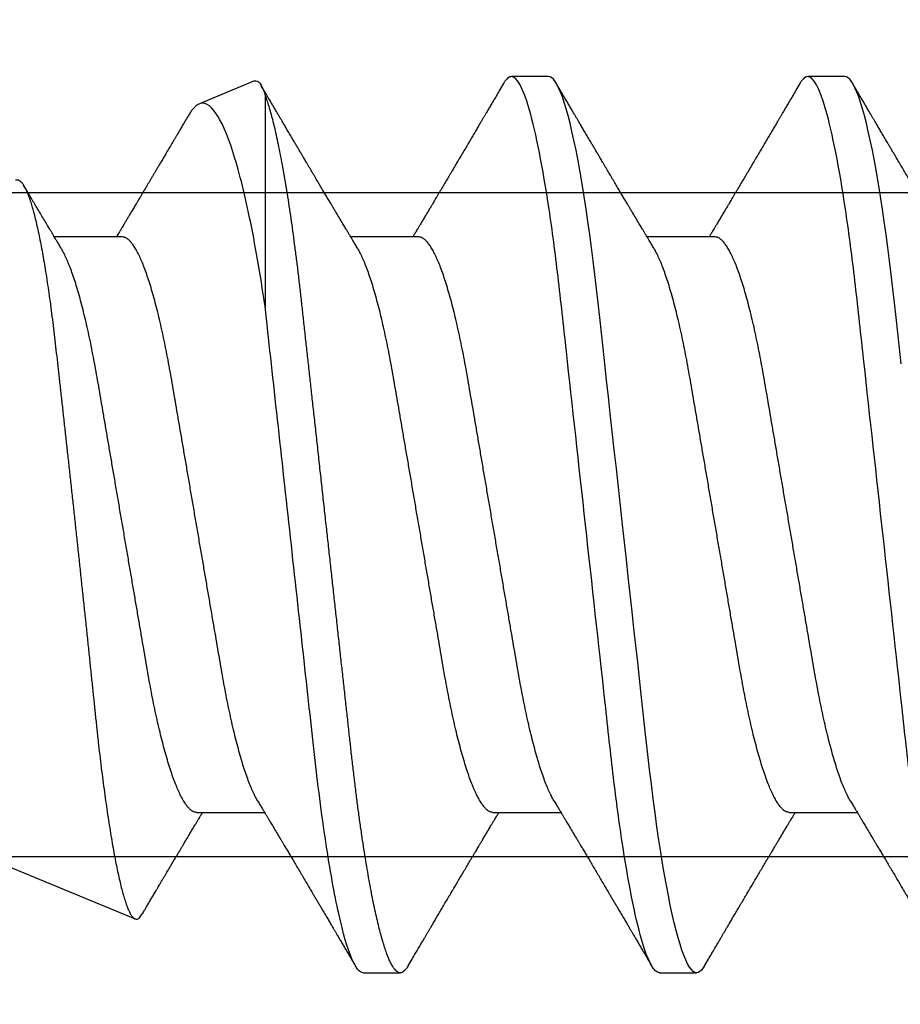
# Model space of a CAD drawing. Units: inches. Extents: x 0 to 304, y 0 to 43.
# Drawn here: x 86 to 86, y 6 to 6 of the extents above; entities that cross this region are included whole.
import ezdxf
from ezdxf import colors
from ezdxf.entities.mleader import LeaderData, LeaderLine
from ezdxf.math import Vec2, Vec3

# ---------------------------------------------------------------- set-up
doc = ezdxf.new("R2010")
doc.units = ezdxf.units.IN
doc.header["$LTSCALE"] = 0.25
doc.header["$MEASUREMENT"] = 0
doc.layers.add('Arcadia-Profile', color=6, linetype='Continuous')
doc.layers.add('Arcadia-Text', color=3, linetype='Continuous')
doc.styles.get("Standard").update_dxf_attribs({"font": 'ARIALN.TTF'})

# ---------------------------------------------------------------- blocks, each defined once
blk = doc.blocks.new('*U300')
at = {"layer": 'Arcadia-Profile'}
for p, q in [((0.52125, 0.108), (0.51232, 0.108)), ((0.59268, 0.108), (0.58375, 0.108)), ((0.67913, 0.08199), (0.64768, 0.09502)), ((0.49, 0.06934), (0.4736, 0.06934)), ((0.56143, 0.06934), (0.54503, 0.06934)), ((0.63286, 0.06934), (0.61646, 0.06934)), ((0.61634, -0.10367), (0.61634, -0.05262)), ((0.50786, -0.06934), (0.52425, -0.06934)), ((0.57929, -0.06934), (0.59568, -0.06934)), ((0.65071, -0.06934), (0.66711, -0.06934)), ((0.61886, -0.10695), (0.63218, -0.10144)), ((0.47661, -0.108), (0.48554, -0.108)), ((0.54804, -0.108), (0.55696, -0.108))]:
    blk.add_line(p, q, dxfattribs=at)
at = {"layer": 'Arcadia-Profile', "flags": 128}
for points in [[(0.46302, -0.03873), (0.46344, -0.04255), (0.46385, -0.04627), (0.46425, -0.0499), (0.46464, -0.05343), (0.46502, -0.05687), (0.46542, -0.06027), (0.46583, -0.06361), (0.46624, -0.06683), (0.46666, -0.06997), (0.46709, -0.07304), (0.46752, -0.07602), (0.468, -0.07913), (0.46848, -0.08211), (0.46897, -0.08497), (0.46947, -0.08768), (0.46997, -0.09025), (0.47047, -0.09266), (0.47094, -0.09479), (0.47141, -0.09676), (0.47188, -0.09858), (0.47234, -0.10025), (0.47281, -0.10175), (0.47326, -0.10309), (0.47371, -0.10427), (0.47416, -0.10528), (0.4746, -0.10613), (0.47502, -0.10682), (0.47543, -0.10734), (0.47584, -0.10771), (0.47623, -0.10793), (0.47661, -0.108), (0.47661, -0.108)], [(0.5104, 0.10629), (0.51074, 0.10682), (0.51115, 0.10734), (0.51155, 0.10771), (0.51194, 0.10793), (0.51232, 0.108), (0.51273, 0.10792), (0.51316, 0.10766), (0.51359, 0.10723), (0.51404, 0.10662), (0.5145, 0.10583), (0.51496, 0.10486), (0.51541, 0.10378), (0.51586, 0.10253), (0.51632, 0.10111), (0.51679, 0.09954), (0.51725, 0.09781), (0.51772, 0.09592), (0.5182, 0.09388), (0.51867, 0.09169), (0.51914, 0.08936), (0.51961, 0.0869), (0.52006, 0.08435), (0.52052, 0.08168), (0.52097, 0.0789), (0.52141, 0.07602), (0.52188, 0.0728), (0.52234, 0.06948), (0.52279, 0.06606), (0.52323, 0.06257), (0.52366, 0.059), (0.52407, 0.05538), (0.52446, 0.05191), (0.52485, 0.04834), (0.52526, 0.04466), (0.52567, 0.0409), (0.5261, 0.03704), (0.52653, 0.0331), (0.52697, 0.02909), (0.52742, 0.02502), (0.52788, 0.02089), (0.52834, 0.01671), (0.52879, 0.01256), (0.52925, 0.00839), (0.52972, 0.0042), (0.53018, 0), (0.53068, -0.00454), (0.53118, -0.00906), (0.53167, -0.01356), (0.53217, -0.01802), (0.53265, -0.02244), (0.53313, -0.0268), (0.53358, -0.03085), (0.53402, -0.03483), (0.53445, -0.03873), (0.53487, -0.04255), (0.53528, -0.04627), (0.53568, -0.0499), (0.53607, -0.05343), (0.53645, -0.05687), (0.53685, -0.06027), (0.53726, -0.06361), (0.53767, -0.06683), (0.53809, -0.06997), (0.53851, -0.07304), (0.53895, -0.07602), (0.53943, -0.07913), (0.53991, -0.08211), (0.5404, -0.08497), (0.5409, -0.08768), (0.54139, -0.09025), (0.54189, -0.09266), (0.54237, -0.09479), (0.54284, -0.09676), (0.54331, -0.09858), (0.54377, -0.10025), (0.54423, -0.10175), (0.54469, -0.10309), (0.54514, -0.10427), (0.54559, -0.10528), (0.54602, -0.10613), (0.54645, -0.10682), (0.54686, -0.10734), (0.54726, -0.10771), (0.54766, -0.10793), (0.54804, -0.108), (0.54804, -0.108)]]:
    blk.add_lwpolyline(points, dxfattribs=at)
at = {"layer": 'Arcadia-Profile'}
for points, knots in [([(0.44982, 0.108), (0.45111, 0.108), (0.45261, 0.10537), (0.45576, 0.09442), (0.4574, 0.08611), (0.45966, 0.07097), (0.46039, 0.06549), (0.46174, 0.05407), (0.46237, 0.04814), (0.46449, 0.02889), (0.46608, 0.01447), (0.46927, -0.01447), (0.47086, -0.02889), (0.47298, -0.04814), (0.47361, -0.05407), (0.47497, -0.06549), (0.47569, -0.07097), (0.47796, -0.08611), (0.4796, -0.09442), (0.48274, -0.10537), (0.48425, -0.108), (0.48554, -0.108)], [0, 0, 0, 0, 0.125, 0.125, 0.25, 0.25, 0.3125, 0.3125, 0.375, 0.375, 0.5, 0.5, 0.625, 0.625, 0.6875, 0.6875, 0.75, 0.75, 0.875, 0.875, 1, 1, 1, 1]), ([(0.52125, 0.108), (0.52254, 0.108), (0.52404, 0.10537), (0.52719, 0.09442), (0.52882, 0.08611), (0.53109, 0.07097), (0.53182, 0.06549), (0.53317, 0.05407), (0.5338, 0.04814), (0.53592, 0.02889), (0.53751, 0.01447), (0.5407, -0.01447), (0.54229, -0.02889), (0.54441, -0.04814), (0.54504, -0.05407), (0.5464, -0.06549), (0.54712, -0.07097), (0.54939, -0.08611), (0.55103, -0.09442), (0.55417, -0.10537), (0.55568, -0.108), (0.55696, -0.108)], [0, 0, 0, 0, 0.125, 0.125, 0.25, 0.25, 0.3125, 0.3125, 0.375, 0.375, 0.5, 0.5, 0.625, 0.625, 0.6875, 0.6875, 0.75, 0.75, 0.875, 0.875, 1, 1, 1, 1]), ([(0.58183, 0.10629), (0.58194, 0.10647), (0.5822, 0.10689), (0.58258, 0.10736), (0.58298, 0.10773), (0.58337, 0.10795), (0.58376, 0.10803), (0.58416, 0.10794), (0.58458, 0.10769), (0.58502, 0.10726), (0.58547, 0.10665), (0.58592, 0.10586), (0.58638, 0.10491), (0.58684, 0.1038), (0.58729, 0.10255), (0.58775, 0.10114), (0.58822, 0.09957), (0.58868, 0.09783), (0.58915, 0.09595), (0.58962, 0.09391), (0.5901, 0.09172), (0.59057, 0.08939), (0.59103, 0.08694), (0.59149, 0.08437), (0.59195, 0.0817), (0.59239, 0.07892), (0.59285, 0.07597), (0.59331, 0.07283), (0.59377, 0.0695), (0.59422, 0.06609), (0.59466, 0.0626), (0.59509, 0.05903), (0.59549, 0.05547), (0.59588, 0.05191), (0.59628, 0.04834), (0.59668, 0.04466), (0.5971, 0.0409), (0.59752, 0.03704), (0.59796, 0.0331), (0.5984, 0.02909), (0.59885, 0.02502), (0.5993, 0.02089), (0.59976, 0.01673), (0.60022, 0.01256), (0.60068, 0.00839), (0.60114, 0.0042), (0.60162, -0.00011), (0.60211, -0.00454), (0.60261, -0.00906), (0.6031, -0.01356), (0.60359, -0.01802), (0.60408, -0.02244), (0.60455, -0.02672), (0.60501, -0.03085), (0.60545, -0.03483), (0.60588, -0.03873), (0.6063, -0.04255), (0.60671, -0.04627), (0.60711, -0.0499), (0.6075, -0.05344), (0.60788, -0.0569), (0.60828, -0.06029), (0.60868, -0.06361), (0.6091, -0.06685), (0.60952, -0.07), (0.60994, -0.07306), (0.61039, -0.07609), (0.61084, -0.07906), (0.61131, -0.08195), (0.61178, -0.08473), (0.61226, -0.08738), (0.61274, -0.08988), (0.61323, -0.09224), (0.6137, -0.09439), (0.61416, -0.09634), (0.6146, -0.09809), (0.61504, -0.09971), (0.61548, -0.10118), (0.61591, -0.10251), (0.61619, -0.10329), (0.61634, -0.10367)], [0, 0, 0, 0, 0.009853, 0.022174, 0.034398, 0.046516, 0.058522, 0.071492, 0.084592, 0.097813, 0.111147, 0.124582, 0.138109, 0.150938, 0.16383, 0.176774, 0.189762, 0.202782, 0.215826, 0.228881, 0.241938, 0.254986, 0.268015, 0.280783, 0.293513, 0.306195, 0.31882, 0.332379, 0.34585, 0.359223, 0.372488, 0.385635, 0.398655, 0.410852, 0.423147, 0.435555, 0.448067, 0.460674, 0.47337, 0.486145, 0.498989, 0.511894, 0.52485, 0.537614, 0.550407, 0.563221, 0.576044, 0.589891, 0.603726, 0.617536, 0.631308, 0.645032, 0.658694, 0.671509, 0.68425, 0.696909, 0.709476, 0.721943, 0.734303, 0.746548, 0.758757, 0.77108, 0.783512, 0.795823, 0.808224, 0.820709, 0.833268, 0.846473, 0.859739, 0.873057, 0.886415, 0.899802, 0.913208, 0.926619, 0.93891, 0.951188, 0.963444, 0.975671, 0.987859, 1, 1, 1, 1]), ([(0.59268, 0.108), (0.59353, 0.108), (0.59448, 0.10687), (0.59647, 0.10212), (0.59753, 0.0985), (0.59964, 0.08899), (0.6007, 0.08311), (0.6027, 0.06981), (0.60365, 0.0624), (0.60537, 0.04697), (0.6063, 0.03847), (0.60829, 0.02039), (0.60934, 0.01085), (0.61145, -0.0083), (0.61251, -0.01789), (0.61452, -0.03614), (0.61547, -0.04479), (0.61634, -0.05262)], [0, 0, 0, 0, 0.125, 0.125, 0.25, 0.25, 0.375, 0.375, 0.5, 0.5, 0.625, 0.625, 0.75, 0.75, 0.875, 0.875, 1, 1, 1, 1]), ([(0.47524, 0.06662), (0.47504, 0.06695), (0.47467, 0.06756), (0.47416, 0.06841), (0.47377, 0.06907), (0.47347, 0.06956), (0.47325, 0.06993), (0.47307, 0.07023), (0.4729, 0.07052), (0.47272, 0.07081), (0.47252, 0.07116), (0.47227, 0.07156), (0.472, 0.07202), (0.47127, 0.07324), (0.47048, 0.07457), (0.46965, 0.07596), (0.46924, 0.07665), (0.46888, 0.07725), (0.46858, 0.07776), (0.4683, 0.07823), (0.46792, 0.07886), (0.46743, 0.0797), (0.46681, 0.08074), (0.46615, 0.08185), (0.46546, 0.08302), (0.46475, 0.0842), (0.46405, 0.08539), (0.46347, 0.08638), (0.46302, 0.08713), (0.46274, 0.08761), (0.46248, 0.08805), (0.46219, 0.08854), (0.46182, 0.08917), (0.46138, 0.08991), (0.46091, 0.09071), (0.46043, 0.09152), (0.4599, 0.09242), (0.45932, 0.09341), (0.45869, 0.09447), (0.4581, 0.09547), (0.45756, 0.09638), (0.4571, 0.09717), (0.45671, 0.09784), (0.45635, 0.09845), (0.45597, 0.09909), (0.45553, 0.09985), (0.45503, 0.10069), (0.45449, 0.10161), (0.45391, 0.10259), (0.45326, 0.10371), (0.45252, 0.10496), (0.45201, 0.10584), (0.45174, 0.1063)], [0, 0, 0, 0, 0.025206, 0.046629, 0.064261, 0.074994, 0.08359, 0.092278, 0.098205, 0.105468, 0.114232, 0.124499, 0.13627, 0.149031, 0.217084, 0.236574, 0.254479, 0.269585, 0.281889, 0.292637, 0.305649, 0.329582, 0.35581, 0.384143, 0.41393, 0.443862, 0.4739, 0.503482, 0.518621, 0.530599, 0.539915, 0.55182, 0.567718, 0.587199, 0.607998, 0.628364, 0.648297, 0.676018, 0.702852, 0.72863, 0.75165, 0.771459, 0.788058, 0.802265, 0.817535, 0.836327, 0.859391, 0.880906, 0.905722, 0.933841, 0.965266, 1, 1, 1, 1]), ([(0.51041, 0.1063), (0.5101, 0.10577), (0.50951, 0.10477), (0.50868, 0.10336), (0.50796, 0.10213), (0.50733, 0.10107), (0.50681, 0.10017), (0.50637, 0.09942), (0.50599, 0.09878), (0.50564, 0.09819), (0.50527, 0.09756), (0.50485, 0.09684), (0.50435, 0.096), (0.50379, 0.09505), (0.50318, 0.09401), (0.50255, 0.09293), (0.50189, 0.09182), (0.50121, 0.09067), (0.50062, 0.08967), (0.50016, 0.08889), (0.49985, 0.08836), (0.4996, 0.08794), (0.49936, 0.08754), (0.4991, 0.08709), (0.49867, 0.08637), (0.4981, 0.08541), (0.49741, 0.08424), (0.49672, 0.08308), (0.49604, 0.08193), (0.49546, 0.08094), (0.49497, 0.08013), (0.49459, 0.07948), (0.49423, 0.07888), (0.49392, 0.07836), (0.49364, 0.07788), (0.49334, 0.07737), (0.49296, 0.07675), (0.49251, 0.07598), (0.49201, 0.07514), (0.49148, 0.07426), (0.49094, 0.07336), (0.49045, 0.07253), (0.49001, 0.0718), (0.48967, 0.07122), (0.48938, 0.07075), (0.48918, 0.07041), (0.48903, 0.07015), (0.48887, 0.0699), (0.48871, 0.06962), (0.48859, 0.06942), (0.48854, 0.06934)], [0, 0, 0, 0, 0.042833, 0.08091, 0.114236, 0.142815, 0.166816, 0.186947, 0.203324, 0.218982, 0.234926, 0.254252, 0.277024, 0.303238, 0.331514, 0.360744, 0.390927, 0.422061, 0.453808, 0.471669, 0.48591, 0.496535, 0.505931, 0.518128, 0.53319, 0.564409, 0.596123, 0.627726, 0.659201, 0.689281, 0.707792, 0.725368, 0.741953, 0.75637, 0.768155, 0.780366, 0.797788, 0.818978, 0.842415, 0.866327, 0.890711, 0.915565, 0.934072, 0.949915, 0.96271, 0.972458, 0.977159, 0.984093, 0.993324, 1, 1, 1, 1]), ([(0.54666, 0.06662), (0.54646, 0.06695), (0.5461, 0.06756), (0.54559, 0.06841), (0.54519, 0.06907), (0.5449, 0.06956), (0.54468, 0.06993), (0.5445, 0.07023), (0.54432, 0.07052), (0.54415, 0.07081), (0.54394, 0.07116), (0.5437, 0.07156), (0.54343, 0.07202), (0.5427, 0.07324), (0.54191, 0.07457), (0.54108, 0.07596), (0.54066, 0.07665), (0.54031, 0.07725), (0.54001, 0.07776), (0.53972, 0.07823), (0.53935, 0.07886), (0.53885, 0.0797), (0.53824, 0.08074), (0.53758, 0.08185), (0.53689, 0.08302), (0.53618, 0.0842), (0.53548, 0.08539), (0.5349, 0.08638), (0.53445, 0.08713), (0.53417, 0.08761), (0.53391, 0.08805), (0.53362, 0.08854), (0.53325, 0.08917), (0.53281, 0.08991), (0.53234, 0.09071), (0.53186, 0.09152), (0.53133, 0.09242), (0.53075, 0.09341), (0.53012, 0.09447), (0.52953, 0.09547), (0.52899, 0.09638), (0.52853, 0.09717), (0.52814, 0.09784), (0.52778, 0.09845), (0.5274, 0.09909), (0.52695, 0.09985), (0.52646, 0.10069), (0.52592, 0.10161), (0.52534, 0.10259), (0.52468, 0.10371), (0.52395, 0.10496), (0.52344, 0.10584), (0.52317, 0.1063)], [0, 0, 0, 0, 0.025207, 0.046629, 0.064261, 0.074994, 0.08359, 0.092278, 0.098206, 0.105468, 0.114232, 0.124499, 0.13627, 0.149032, 0.217084, 0.236574, 0.254479, 0.269585, 0.28189, 0.292637, 0.30565, 0.329582, 0.35581, 0.384143, 0.41393, 0.443861, 0.4739, 0.503481, 0.518621, 0.530599, 0.539915, 0.551821, 0.567718, 0.587199, 0.607998, 0.628365, 0.648297, 0.676018, 0.702852, 0.72863, 0.751649, 0.771459, 0.788058, 0.802264, 0.817534, 0.836326, 0.859391, 0.880906, 0.905722, 0.933841, 0.965266, 1, 1, 1, 1]), ([(0.58183, 0.1063), (0.58152, 0.10577), (0.58094, 0.10477), (0.58011, 0.10336), (0.57938, 0.10213), (0.57876, 0.10107), (0.57823, 0.10017), (0.5778, 0.09942), (0.57742, 0.09878), (0.57707, 0.09819), (0.5767, 0.09756), (0.57628, 0.09684), (0.57578, 0.096), (0.57522, 0.09505), (0.57461, 0.09401), (0.57398, 0.09293), (0.57332, 0.09182), (0.57264, 0.09067), (0.57205, 0.08967), (0.57159, 0.08889), (0.57128, 0.08836), (0.57103, 0.08794), (0.57079, 0.08754), (0.57053, 0.08709), (0.5701, 0.08637), (0.56953, 0.08541), (0.56884, 0.08424), (0.56815, 0.08308), (0.56747, 0.08193), (0.56688, 0.08094), (0.5664, 0.08013), (0.56602, 0.07948), (0.56566, 0.07888), (0.56535, 0.07836), (0.56507, 0.07788), (0.56476, 0.07737), (0.56439, 0.07675), (0.56394, 0.07598), (0.56344, 0.07514), (0.56291, 0.07426), (0.56237, 0.07336), (0.56188, 0.07253), (0.56144, 0.0718), (0.56109, 0.07122), (0.56081, 0.07075), (0.56061, 0.07041), (0.56046, 0.07015), (0.5603, 0.0699), (0.56013, 0.06962), (0.56002, 0.06942), (0.55997, 0.06934)], [0, 0, 0, 0, 0.042833, 0.08091, 0.114237, 0.142816, 0.166816, 0.186947, 0.203324, 0.218982, 0.234927, 0.254252, 0.277024, 0.303238, 0.331514, 0.360745, 0.390928, 0.422062, 0.453809, 0.471669, 0.48591, 0.496535, 0.505931, 0.518128, 0.53319, 0.564409, 0.596123, 0.627726, 0.659201, 0.689281, 0.707792, 0.725368, 0.741953, 0.756371, 0.768155, 0.780367, 0.797789, 0.818978, 0.842416, 0.866328, 0.890711, 0.915565, 0.934072, 0.949916, 0.96271, 0.972459, 0.977159, 0.984094, 0.993325, 1, 1, 1, 1]), ([(0.61809, 0.06662), (0.61789, 0.06695), (0.61752, 0.06756), (0.61702, 0.06841), (0.61662, 0.06907), (0.61633, 0.06956), (0.61611, 0.06993), (0.61593, 0.07023), (0.61575, 0.07052), (0.61558, 0.07081), (0.61537, 0.07116), (0.61513, 0.07156), (0.61485, 0.07202), (0.61412, 0.07324), (0.61333, 0.07457), (0.61251, 0.07596), (0.61209, 0.07665), (0.61174, 0.07725), (0.61144, 0.07776), (0.61115, 0.07823), (0.61078, 0.07886), (0.61028, 0.0797), (0.60967, 0.08074), (0.609, 0.08185), (0.60831, 0.08302), (0.60761, 0.0842), (0.60691, 0.08539), (0.60632, 0.08638), (0.60588, 0.08713), (0.6056, 0.08761), (0.60534, 0.08805), (0.60505, 0.08854), (0.60468, 0.08917), (0.60424, 0.08991), (0.60376, 0.09071), (0.60329, 0.09152), (0.60276, 0.09242), (0.60217, 0.09341), (0.60155, 0.09447), (0.60096, 0.09547), (0.60042, 0.09638), (0.59996, 0.09717), (0.59956, 0.09784), (0.5992, 0.09845), (0.59883, 0.09909), (0.59838, 0.09985), (0.59789, 0.10069), (0.59735, 0.10161), (0.59677, 0.10259), (0.59611, 0.10371), (0.59538, 0.10496), (0.59486, 0.10584), (0.59459, 0.1063)], [0, 0, 0, 0, 0.025206, 0.046629, 0.064261, 0.074995, 0.08359, 0.092278, 0.098205, 0.105468, 0.114232, 0.124499, 0.13627, 0.149032, 0.217084, 0.236574, 0.254479, 0.269585, 0.281889, 0.292637, 0.305649, 0.329582, 0.35581, 0.384143, 0.41393, 0.443862, 0.4739, 0.503482, 0.518621, 0.530599, 0.539915, 0.55182, 0.567718, 0.587199, 0.607998, 0.628364, 0.648297, 0.676018, 0.702852, 0.728631, 0.75165, 0.771459, 0.788058, 0.802265, 0.817535, 0.836327, 0.859391, 0.880906, 0.905722, 0.933841, 0.965266, 1, 1, 1, 1]), ([(0.6765, -0.08308), (0.67636, -0.08312), (0.67609, -0.08319), (0.67565, -0.08305), (0.67521, -0.08271), (0.67476, -0.08217), (0.67429, -0.08141), (0.67385, -0.0805), (0.67343, -0.07947), (0.67303, -0.07836), (0.67263, -0.07712), (0.67223, -0.07572), (0.67182, -0.07417), (0.67141, -0.07246), (0.671, -0.07062), (0.67059, -0.06866), (0.67019, -0.06659), (0.6698, -0.06442), (0.66941, -0.06213), (0.66903, -0.05971), (0.66864, -0.05716), (0.66826, -0.05447), (0.66788, -0.05167), (0.66752, -0.0488), (0.66716, -0.04587), (0.66682, -0.04289), (0.66648, -0.03983), (0.66612, -0.03667), (0.66576, -0.03342), (0.66539, -0.03009), (0.66501, -0.02668), (0.66463, -0.02322), (0.66424, -0.01971), (0.66385, -0.01615), (0.66346, -0.01255), (0.66306, -0.00888), (0.66265, -0.00517), (0.66224, -0.00141), (0.66184, 0.00238), (0.66143, 0.00614), (0.66103, 0.00987), (0.66064, 0.01358), (0.66025, 0.01727), (0.65985, 0.02098), (0.65946, 0.02468), (0.65907, 0.02838), (0.65869, 0.03204), (0.65832, 0.03562), (0.65795, 0.0391), (0.6576, 0.04248), (0.65726, 0.04581), (0.65691, 0.04909), (0.65656, 0.05232), (0.65619, 0.05549), (0.65582, 0.05858), (0.65544, 0.06157), (0.65506, 0.06445), (0.65467, 0.06723), (0.65428, 0.0699), (0.65389, 0.07248), (0.65349, 0.07496), (0.65308, 0.07733), (0.65268, 0.07958), (0.65227, 0.08167), (0.65187, 0.08362), (0.65148, 0.08541), (0.65108, 0.08707), (0.65068, 0.08859), (0.65029, 0.08997), (0.64989, 0.09119), (0.6495, 0.09226), (0.64912, 0.09315), (0.64875, 0.09387), (0.64839, 0.09442), (0.64804, 0.09481), (0.64769, 0.09504), (0.64734, 0.09511), (0.64698, 0.09501), (0.64662, 0.09475), (0.64626, 0.09435), (0.64603, 0.09397), (0.64592, 0.0938)], [0, 0, 0, 0, 0.013873, 0.027754, 0.041627, 0.055805, 0.069993, 0.084172, 0.096001, 0.107831, 0.119742, 0.131653, 0.143822, 0.155991, 0.16825, 0.180508, 0.192357, 0.204205, 0.216136, 0.228067, 0.240258, 0.25245, 0.264731, 0.277012, 0.288842, 0.300673, 0.312582, 0.324491, 0.336641, 0.34879, 0.361022, 0.373253, 0.385502, 0.397751, 0.410083, 0.422416, 0.43501, 0.447604, 0.460289, 0.472973, 0.485363, 0.497753, 0.510229, 0.522705, 0.535453, 0.548201, 0.561043, 0.573885, 0.586263, 0.598641, 0.611103, 0.623567, 0.636286, 0.649006, 0.661811, 0.674616, 0.687329, 0.700042, 0.712841, 0.725639, 0.738706, 0.751773, 0.764933, 0.778092, 0.791023, 0.803955, 0.816976, 0.829997, 0.843301, 0.856605, 0.870008, 0.883411, 0.896335, 0.90926, 0.922274, 0.935289, 0.948578, 0.961866, 0.975245, 0.988624, 1, 1, 1, 1]), ([(0.64591, 0.0938), (0.64581, 0.09362), (0.64556, 0.0932), (0.64515, 0.09251), (0.64468, 0.09171), (0.64418, 0.09085), (0.64365, 0.08997), (0.64319, 0.08919), (0.64283, 0.08858), (0.6426, 0.08819), (0.64243, 0.08789), (0.64226, 0.08761), (0.64205, 0.08725), (0.64177, 0.08678), (0.64132, 0.08601), (0.64072, 0.08499), (0.64, 0.08378), (0.6393, 0.08261), (0.63864, 0.0815), (0.63807, 0.08053), (0.63759, 0.07972), (0.63719, 0.07905), (0.63682, 0.07843), (0.63646, 0.07782), (0.63606, 0.07715), (0.63558, 0.07635), (0.63503, 0.07542), (0.63443, 0.07442), (0.63382, 0.07338), (0.63326, 0.07246), (0.6328, 0.07169), (0.63246, 0.07112), (0.63219, 0.07066), (0.63199, 0.07033), (0.63184, 0.07008), (0.63169, 0.06982), (0.63154, 0.06957), (0.63143, 0.0694), (0.6314, 0.06934)], [0, 0, 0, 0, 0.021449, 0.051978, 0.084652, 0.11947, 0.156431, 0.193186, 0.215174, 0.23105, 0.240929, 0.251119, 0.266017, 0.285235, 0.30877, 0.360006, 0.40956, 0.457373, 0.503421, 0.545902, 0.575998, 0.60321, 0.628208, 0.651989, 0.677504, 0.711376, 0.750254, 0.791393, 0.833848, 0.877617, 0.904971, 0.928395, 0.947301, 0.961691, 0.968666, 0.978941, 0.992598, 1, 1, 1, 1]), ([(0.49, 0.06934), (0.49016, 0.06932), (0.49049, 0.06929), (0.49101, 0.06905), (0.49154, 0.06865), (0.49208, 0.06808), (0.49264, 0.06735), (0.4932, 0.06646), (0.49377, 0.06541), (0.49435, 0.06419), (0.49494, 0.06281), (0.49553, 0.06126), (0.49613, 0.05954), (0.49674, 0.05766), (0.49733, 0.05565), (0.49793, 0.0535), (0.49851, 0.05122), (0.49909, 0.04883), (0.49965, 0.04634), (0.5002, 0.04376), (0.50073, 0.0411), (0.50125, 0.03837), (0.50175, 0.03559), (0.50223, 0.03276), (0.50273, 0.02986), (0.50324, 0.02687), (0.50378, 0.02376), (0.50433, 0.02055), (0.5049, 0.01724), (0.50548, 0.01387), (0.50606, 0.01045), (0.50666, 0.00699), (0.50726, 0.0035), (0.50786, 0), (0.50846, -0.00349), (0.50905, -0.00697), (0.50965, -0.01043), (0.51023, -0.01384), (0.51081, -0.01719), (0.51137, -0.02045), (0.51191, -0.02362), (0.51244, -0.02671), (0.51296, -0.02973), (0.51347, -0.03267), (0.51396, -0.03554), (0.51446, -0.03834), (0.51498, -0.04108), (0.51551, -0.04375), (0.51606, -0.04634), (0.51663, -0.04883), (0.5172, -0.05122), (0.51779, -0.05349), (0.51838, -0.05563), (0.51897, -0.05765), (0.51957, -0.05951), (0.52016, -0.06121), (0.52075, -0.06274), (0.52133, -0.06413), (0.52192, -0.06535), (0.52235, -0.06617), (0.52258, -0.06654), (0.52262, -0.06661)], [0, 0, 0, 0, 0.01651, 0.033221, 0.050116, 0.067179, 0.084389, 0.101416, 0.118547, 0.135759, 0.153033, 0.170698, 0.18838, 0.206055, 0.223699, 0.241288, 0.2588, 0.276212, 0.293464, 0.310575, 0.327525, 0.344296, 0.360871, 0.37704, 0.393387, 0.409918, 0.426616, 0.44381, 0.461139, 0.478583, 0.496121, 0.513729, 0.531385, 0.549064, 0.566705, 0.584323, 0.601893, 0.619393, 0.6368, 0.653786, 0.670641, 0.687347, 0.703887, 0.720576, 0.737078, 0.753687, 0.770493, 0.787479, 0.804627, 0.821917, 0.839291, 0.856764, 0.874315, 0.89192, 0.909556, 0.926885, 0.944198, 0.961474, 0.97869, 0.996174, 1, 1, 1, 1]), ([(0.56143, 0.06934), (0.56159, 0.06932), (0.56192, 0.06929), (0.56244, 0.06905), (0.56297, 0.06865), (0.56351, 0.06808), (0.56407, 0.06735), (0.56463, 0.06646), (0.5652, 0.06541), (0.56578, 0.06419), (0.56637, 0.06281), (0.56696, 0.06126), (0.56756, 0.05954), (0.56816, 0.05766), (0.56876, 0.05565), (0.56935, 0.0535), (0.56994, 0.05122), (0.57051, 0.04883), (0.57108, 0.04634), (0.57163, 0.04376), (0.57216, 0.0411), (0.57268, 0.03837), (0.57318, 0.03559), (0.57366, 0.03276), (0.57416, 0.02986), (0.57467, 0.02687), (0.57521, 0.02376), (0.57576, 0.02055), (0.57633, 0.01724), (0.5769, 0.01387), (0.57749, 0.01045), (0.57809, 0.00699), (0.57868, 0.0035), (0.57929, 0), (0.57989, -0.00349), (0.58048, -0.00697), (0.58108, -0.01043), (0.58166, -0.01384), (0.58224, -0.01719), (0.5828, -0.02045), (0.58334, -0.02362), (0.58387, -0.02671), (0.58439, -0.02973), (0.5849, -0.03267), (0.58539, -0.03554), (0.58589, -0.03834), (0.58641, -0.04108), (0.58694, -0.04375), (0.58749, -0.04634), (0.58806, -0.04883), (0.58863, -0.05122), (0.58921, -0.05349), (0.58981, -0.05563), (0.5904, -0.05765), (0.591, -0.05951), (0.59159, -0.06121), (0.59218, -0.06274), (0.59276, -0.06413), (0.59335, -0.06535), (0.59377, -0.06617), (0.59401, -0.06654), (0.59405, -0.06661)], [0, 0, 0, 0, 0.01651, 0.033221, 0.050116, 0.067179, 0.084389, 0.101416, 0.118547, 0.135759, 0.153033, 0.170698, 0.18838, 0.206055, 0.223699, 0.241288, 0.2588, 0.276212, 0.293464, 0.310575, 0.327525, 0.344296, 0.360871, 0.37704, 0.393387, 0.409918, 0.426616, 0.44381, 0.461139, 0.478583, 0.496121, 0.513729, 0.531385, 0.549064, 0.566705, 0.584323, 0.601893, 0.619393, 0.6368, 0.653786, 0.670641, 0.687347, 0.703887, 0.720576, 0.737078, 0.753687, 0.770493, 0.787479, 0.804627, 0.821917, 0.839291, 0.856764, 0.874315, 0.89192, 0.909556, 0.926885, 0.944198, 0.961474, 0.97869, 0.996174, 1, 1, 1, 1]), ([(0.63286, 0.06934), (0.63302, 0.06932), (0.63335, 0.06929), (0.63386, 0.06905), (0.63439, 0.06865), (0.63494, 0.06808), (0.63549, 0.06735), (0.63606, 0.06646), (0.63663, 0.06541), (0.63721, 0.06419), (0.63779, 0.06281), (0.63839, 0.06126), (0.63899, 0.05954), (0.63959, 0.05766), (0.64019, 0.05565), (0.64078, 0.0535), (0.64137, 0.05122), (0.64194, 0.04883), (0.64251, 0.04634), (0.64306, 0.04376), (0.64359, 0.0411), (0.64411, 0.03837), (0.64461, 0.03559), (0.64509, 0.03276), (0.64559, 0.02986), (0.6461, 0.02687), (0.64664, 0.02376), (0.64719, 0.02055), (0.64775, 0.01724), (0.64833, 0.01387), (0.64892, 0.01045), (0.64951, 0.00699), (0.65011, 0.0035), (0.65071, 0), (0.65131, -0.00349), (0.65191, -0.00697), (0.6525, -0.01043), (0.65309, -0.01384), (0.65366, -0.01719), (0.65422, -0.02045), (0.65477, -0.02362), (0.6553, -0.02671), (0.65582, -0.02973), (0.65632, -0.03267), (0.65681, -0.03554), (0.65732, -0.03834), (0.65784, -0.04108), (0.65837, -0.04375), (0.65892, -0.04634), (0.65949, -0.04883), (0.66006, -0.05122), (0.66064, -0.05349), (0.66123, -0.05563), (0.66183, -0.05765), (0.66243, -0.05951), (0.66302, -0.06121), (0.66361, -0.06274), (0.66419, -0.06413), (0.66477, -0.06535), (0.6652, -0.06617), (0.66544, -0.06654), (0.66548, -0.06661)], [0, 0, 0, 0, 0.01651, 0.033221, 0.050116, 0.067179, 0.084389, 0.101417, 0.118547, 0.13576, 0.153033, 0.170698, 0.18838, 0.206055, 0.223699, 0.241288, 0.2588, 0.276212, 0.293465, 0.310576, 0.327526, 0.344297, 0.360871, 0.377041, 0.393388, 0.409919, 0.426617, 0.44381, 0.461139, 0.478584, 0.496121, 0.51373, 0.531385, 0.549065, 0.566706, 0.584323, 0.601894, 0.619394, 0.636801, 0.653786, 0.670642, 0.687348, 0.703888, 0.720577, 0.737079, 0.753688, 0.770494, 0.78748, 0.804628, 0.821918, 0.839292, 0.856765, 0.874316, 0.891921, 0.909557, 0.926885, 0.944199, 0.961475, 0.978691, 0.996175, 1, 1, 1, 1]), ([(0.47524, 0.06661), (0.47527, 0.06655), (0.4755, 0.0662), (0.47591, 0.0654), (0.47649, 0.0642), (0.47708, 0.06281), (0.47768, 0.06126), (0.47828, 0.05954), (0.47888, 0.05766), (0.47948, 0.05565), (0.48007, 0.0535), (0.48065, 0.05122), (0.48123, 0.04883), (0.48179, 0.04634), (0.48234, 0.04376), (0.48288, 0.0411), (0.48339, 0.03837), (0.48389, 0.03559), (0.48437, 0.03276), (0.48487, 0.02986), (0.48539, 0.02687), (0.48592, 0.02376), (0.48647, 0.02055), (0.48704, 0.01724), (0.48762, 0.01387), (0.48821, 0.01045), (0.4888, 0.00699), (0.4894, 0.0035), (0.49, 0), (0.4906, -0.00349), (0.4912, -0.00697), (0.49179, -0.01043), (0.49238, -0.01384), (0.49295, -0.01719), (0.49351, -0.02045), (0.49405, -0.02362), (0.49459, -0.02671), (0.4951, -0.02973), (0.49561, -0.03267), (0.4961, -0.03554), (0.4966, -0.03834), (0.49712, -0.04108), (0.49766, -0.04375), (0.49821, -0.04634), (0.49877, -0.04883), (0.49935, -0.05122), (0.49993, -0.05349), (0.50052, -0.05563), (0.50112, -0.05765), (0.50171, -0.05951), (0.50231, -0.06121), (0.50289, -0.06274), (0.50348, -0.06413), (0.50406, -0.06536), (0.50464, -0.06643), (0.50521, -0.06734), (0.50577, -0.06808), (0.50632, -0.06865), (0.50685, -0.06905), (0.50736, -0.06929), (0.50769, -0.06932), (0.50786, -0.06934)], [0, 0, 0, 0, 0.003289, 0.020419, 0.037632, 0.054905, 0.07257, 0.090252, 0.107927, 0.125571, 0.14316, 0.160672, 0.178084, 0.195336, 0.212447, 0.229398, 0.246168, 0.262743, 0.278913, 0.295259, 0.31179, 0.328488, 0.345682, 0.363011, 0.380455, 0.397993, 0.415601, 0.433257, 0.450936, 0.468577, 0.486195, 0.503765, 0.521265, 0.538672, 0.555657, 0.572513, 0.589219, 0.605759, 0.622447, 0.638949, 0.655558, 0.672364, 0.689351, 0.706499, 0.723789, 0.741162, 0.758636, 0.776186, 0.793791, 0.811427, 0.828756, 0.846069, 0.863345, 0.880561, 0.898045, 0.915422, 0.932671, 0.949772, 0.966706, 0.983454, 1, 1, 1, 1]), ([(0.54666, 0.06661), (0.5467, 0.06655), (0.54692, 0.0662), (0.54734, 0.0654), (0.54792, 0.0642), (0.54851, 0.06281), (0.5491, 0.06126), (0.54971, 0.05954), (0.55031, 0.05766), (0.5509, 0.05565), (0.5515, 0.0535), (0.55208, 0.05122), (0.55266, 0.04883), (0.55322, 0.04634), (0.55377, 0.04376), (0.5543, 0.0411), (0.55482, 0.03837), (0.55532, 0.03559), (0.5558, 0.03276), (0.5563, 0.02986), (0.55682, 0.02687), (0.55735, 0.02376), (0.5579, 0.02055), (0.55847, 0.01724), (0.55905, 0.01387), (0.55963, 0.01045), (0.56023, 0.00699), (0.56083, 0.0035), (0.56143, 0), (0.56203, -0.00349), (0.56263, -0.00697), (0.56322, -0.01043), (0.56381, -0.01384), (0.56438, -0.01719), (0.56494, -0.02045), (0.56548, -0.02362), (0.56601, -0.02671), (0.56653, -0.02973), (0.56704, -0.03267), (0.56753, -0.03554), (0.56803, -0.03834), (0.56855, -0.04108), (0.56909, -0.04375), (0.56964, -0.04634), (0.5702, -0.04883), (0.57077, -0.05122), (0.57136, -0.05349), (0.57195, -0.05563), (0.57255, -0.05765), (0.57314, -0.05951), (0.57373, -0.06121), (0.57432, -0.06274), (0.57491, -0.06413), (0.57549, -0.06536), (0.57607, -0.06643), (0.57664, -0.06734), (0.5772, -0.06808), (0.57775, -0.06865), (0.57828, -0.06905), (0.57879, -0.06929), (0.57912, -0.06932), (0.57929, -0.06934)], [0, 0, 0, 0, 0.003289, 0.020419, 0.037632, 0.054905, 0.07257, 0.090252, 0.107927, 0.125571, 0.14316, 0.160672, 0.178084, 0.195336, 0.212447, 0.229397, 0.246168, 0.262743, 0.278913, 0.295259, 0.31179, 0.328488, 0.345682, 0.363011, 0.380455, 0.397993, 0.415601, 0.433257, 0.450936, 0.468577, 0.486194, 0.503765, 0.521265, 0.538672, 0.555657, 0.572513, 0.589219, 0.605759, 0.622447, 0.638949, 0.655558, 0.672364, 0.689351, 0.706499, 0.723789, 0.741162, 0.758636, 0.776186, 0.793791, 0.811427, 0.828756, 0.846069, 0.863345, 0.880561, 0.898045, 0.915422, 0.932671, 0.949772, 0.966706, 0.983454, 1, 1, 1, 1]), ([(0.61809, 0.06661), (0.61813, 0.06655), (0.61835, 0.0662), (0.61877, 0.0654), (0.61935, 0.0642), (0.61994, 0.06281), (0.62053, 0.06126), (0.62113, 0.05954), (0.62174, 0.05766), (0.62233, 0.05565), (0.62293, 0.0535), (0.62351, 0.05122), (0.62409, 0.04883), (0.62465, 0.04634), (0.6252, 0.04376), (0.62573, 0.0411), (0.62625, 0.03837), (0.62675, 0.03559), (0.62723, 0.03276), (0.62773, 0.02986), (0.62824, 0.02687), (0.62878, 0.02376), (0.62933, 0.02055), (0.6299, 0.01724), (0.63048, 0.01387), (0.63106, 0.01045), (0.63166, 0.00699), (0.63226, 0.0035), (0.63286, 0), (0.63346, -0.00349), (0.63405, -0.00697), (0.63465, -0.01043), (0.63523, -0.01384), (0.63581, -0.01719), (0.63637, -0.02045), (0.63691, -0.02362), (0.63744, -0.02671), (0.63796, -0.02973), (0.63847, -0.03267), (0.63896, -0.03554), (0.63946, -0.03834), (0.63998, -0.04108), (0.64051, -0.04375), (0.64106, -0.04634), (0.64163, -0.04883), (0.6422, -0.05122), (0.64279, -0.05349), (0.64338, -0.05563), (0.64397, -0.05765), (0.64457, -0.05951), (0.64516, -0.06121), (0.64575, -0.06274), (0.64633, -0.06413), (0.64692, -0.06536), (0.6475, -0.06643), (0.64807, -0.06734), (0.64863, -0.06808), (0.64917, -0.06865), (0.6497, -0.06905), (0.65022, -0.06929), (0.65055, -0.06932), (0.65071, -0.06934)], [0, 0, 0, 0, 0.003289, 0.020419, 0.037632, 0.054905, 0.07257, 0.090252, 0.107927, 0.125571, 0.14316, 0.160672, 0.178084, 0.195336, 0.212447, 0.229398, 0.246168, 0.262743, 0.278913, 0.295259, 0.31179, 0.328488, 0.345682, 0.363011, 0.380455, 0.397993, 0.415601, 0.433257, 0.450936, 0.468577, 0.486195, 0.503765, 0.521265, 0.538672, 0.555657, 0.572513, 0.589219, 0.605759, 0.622447, 0.638949, 0.655558, 0.672364, 0.689351, 0.706499, 0.723789, 0.741162, 0.758636, 0.776186, 0.793791, 0.811427, 0.828756, 0.846069, 0.863345, 0.880561, 0.898045, 0.915422, 0.932671, 0.949772, 0.966706, 0.983454, 1, 1, 1, 1]), ([(0.61634, -0.05262), (0.61752, -0.06057), (0.61874, -0.06768), (0.62136, -0.08025), (0.62273, -0.08565), (0.62549, -0.09414), (0.6269, -0.09733), (0.62961, -0.10121), (0.63093, -0.10195), (0.63218, -0.10144)], [0, 0, 0, 0, 0.25, 0.25, 0.5, 0.5, 0.75, 0.75, 1, 1, 1, 1]), ([(0.45119, -0.06662), (0.45139, -0.06695), (0.45176, -0.06756), (0.45227, -0.06841), (0.45266, -0.06907), (0.45296, -0.06956), (0.45318, -0.06993), (0.45336, -0.07023), (0.45353, -0.07052), (0.45371, -0.07081), (0.45391, -0.07116), (0.45416, -0.07156), (0.45443, -0.07202), (0.45516, -0.07324), (0.45595, -0.07457), (0.45678, -0.07596), (0.45719, -0.07665), (0.45755, -0.07725), (0.45785, -0.07776), (0.45813, -0.07823), (0.45851, -0.07886), (0.459, -0.0797), (0.45962, -0.08074), (0.46028, -0.08185), (0.46097, -0.08302), (0.46167, -0.0842), (0.46238, -0.08539), (0.46296, -0.08638), (0.4634, -0.08713), (0.46369, -0.08761), (0.46395, -0.08805), (0.46424, -0.08854), (0.46461, -0.08917), (0.46505, -0.08991), (0.46552, -0.09071), (0.466, -0.09152), (0.46653, -0.09242), (0.46711, -0.09341), (0.46774, -0.09447), (0.46833, -0.09547), (0.46886, -0.09638), (0.46933, -0.09717), (0.46972, -0.09784), (0.47008, -0.09845), (0.47046, -0.09909), (0.4709, -0.09985), (0.4714, -0.10069), (0.47194, -0.10161), (0.47252, -0.10259), (0.47317, -0.10371), (0.47391, -0.10496), (0.47442, -0.10584), (0.47469, -0.1063)], [0, 0, 0, 0, 0.025206, 0.046629, 0.064261, 0.074994, 0.08359, 0.092278, 0.098205, 0.105468, 0.114232, 0.124499, 0.13627, 0.149031, 0.217084, 0.236574, 0.254479, 0.269585, 0.281889, 0.292637, 0.305649, 0.329582, 0.35581, 0.384142, 0.41393, 0.443862, 0.4739, 0.503482, 0.518621, 0.530599, 0.539915, 0.55182, 0.567718, 0.587199, 0.607998, 0.628364, 0.648297, 0.676018, 0.702852, 0.72863, 0.75165, 0.771459, 0.788058, 0.802265, 0.817534, 0.836327, 0.859391, 0.880906, 0.905722, 0.933841, 0.965266, 1, 1, 1, 1]), ([(0.52262, -0.06662), (0.52282, -0.06695), (0.52319, -0.06756), (0.5237, -0.06841), (0.52409, -0.06907), (0.52438, -0.06956), (0.52461, -0.06993), (0.52479, -0.07023), (0.52496, -0.07052), (0.52513, -0.07081), (0.52534, -0.07116), (0.52559, -0.07156), (0.52586, -0.07202), (0.52659, -0.07324), (0.52738, -0.07457), (0.52821, -0.07596), (0.52862, -0.07665), (0.52898, -0.07725), (0.52928, -0.07776), (0.52956, -0.07823), (0.52994, -0.07886), (0.53043, -0.0797), (0.53105, -0.08074), (0.53171, -0.08185), (0.5324, -0.08302), (0.5331, -0.0842), (0.5338, -0.08539), (0.53439, -0.08638), (0.53483, -0.08713), (0.53512, -0.08761), (0.53538, -0.08805), (0.53567, -0.08854), (0.53604, -0.08917), (0.53648, -0.08991), (0.53695, -0.09071), (0.53743, -0.09152), (0.53796, -0.09242), (0.53854, -0.09341), (0.53917, -0.09447), (0.53976, -0.09547), (0.54029, -0.09638), (0.54076, -0.09717), (0.54115, -0.09784), (0.54151, -0.09845), (0.54189, -0.09909), (0.54233, -0.09985), (0.54282, -0.10069), (0.54336, -0.10161), (0.54394, -0.10259), (0.5446, -0.10371), (0.54533, -0.10496), (0.54585, -0.10584), (0.54612, -0.1063)], [0, 0, 0, 0, 0.025207, 0.046629, 0.064261, 0.074994, 0.08359, 0.092278, 0.098205, 0.105468, 0.114232, 0.124499, 0.13627, 0.149032, 0.217084, 0.236574, 0.254479, 0.269585, 0.281889, 0.292637, 0.305649, 0.329582, 0.35581, 0.384143, 0.41393, 0.443861, 0.4739, 0.503481, 0.518621, 0.530599, 0.539915, 0.551821, 0.567718, 0.587199, 0.607998, 0.628365, 0.648297, 0.676018, 0.702851, 0.72863, 0.751649, 0.771459, 0.788058, 0.802264, 0.817534, 0.836326, 0.859391, 0.880906, 0.905722, 0.933841, 0.965266, 1, 1, 1, 1]), ([(0.59405, -0.06662), (0.59425, -0.06695), (0.59462, -0.06756), (0.59513, -0.06841), (0.59552, -0.06907), (0.59581, -0.06956), (0.59603, -0.06993), (0.59622, -0.07023), (0.59639, -0.07052), (0.59656, -0.07081), (0.59677, -0.07116), (0.59701, -0.07156), (0.59729, -0.07202), (0.59802, -0.07324), (0.59881, -0.07457), (0.59964, -0.07596), (0.60005, -0.07665), (0.60041, -0.07725), (0.60071, -0.07776), (0.60099, -0.07823), (0.60136, -0.07886), (0.60186, -0.0797), (0.60248, -0.08074), (0.60314, -0.08185), (0.60383, -0.08302), (0.60453, -0.0842), (0.60523, -0.08539), (0.60582, -0.08638), (0.60626, -0.08713), (0.60655, -0.08761), (0.60681, -0.08805), (0.6071, -0.08854), (0.60747, -0.08917), (0.60791, -0.08991), (0.60838, -0.09071), (0.60886, -0.09152), (0.60939, -0.09242), (0.60997, -0.09341), (0.6106, -0.09447), (0.61119, -0.09547), (0.61172, -0.09638), (0.61218, -0.09717), (0.61258, -0.09784), (0.61294, -0.09845), (0.61331, -0.09909), (0.61376, -0.09985), (0.61425, -0.10069), (0.61479, -0.10161), (0.61537, -0.10259), (0.61603, -0.10371), (0.61668, -0.10482), (0.61712, -0.10556), (0.61731, -0.10589)], [0, 0, 0, 0, 0.025471, 0.047118, 0.064934, 0.07578, 0.084466, 0.093245, 0.099234, 0.106572, 0.115429, 0.125803, 0.137697, 0.150593, 0.219358, 0.239051, 0.257144, 0.272408, 0.284842, 0.295702, 0.30885, 0.333034, 0.359536, 0.388166, 0.418265, 0.44851, 0.478863, 0.508754, 0.524052, 0.536156, 0.545569, 0.557599, 0.573663, 0.593348, 0.614366, 0.634945, 0.655086, 0.683097, 0.710212, 0.736261, 0.759521, 0.779538, 0.79631, 0.810666, 0.826096, 0.845085, 0.868391, 0.890131, 0.915207, 0.943621, 0.975375, 1, 1, 1, 1]), ([(0.66548, -0.06662), (0.66567, -0.06694), (0.66603, -0.06754), (0.66653, -0.06837), (0.66692, -0.06901), (0.6672, -0.06949), (0.66742, -0.06985), (0.6676, -0.07015), (0.66777, -0.07044), (0.66794, -0.07072), (0.66814, -0.07106), (0.66838, -0.07146), (0.66865, -0.07191), (0.6691, -0.07267), (0.66972, -0.0737), (0.67041, -0.07486), (0.671, -0.07585), (0.67148, -0.07665), (0.6719, -0.07736), (0.67228, -0.078), (0.67271, -0.07872), (0.67324, -0.07962), (0.67385, -0.08064), (0.67426, -0.08134), (0.67446, -0.08167)], [0, 0, 0, 0, 0.064831, 0.119949, 0.165338, 0.192987, 0.215151, 0.237597, 0.252867, 0.271558, 0.294127, 0.32058, 0.350916, 0.383772, 0.47211, 0.557111, 0.615708, 0.669325, 0.71623, 0.756622, 0.796365, 0.860413, 0.93466, 1, 1, 1, 1]), ([(0.48745, -0.1063), (0.48776, -0.10577), (0.48835, -0.10477), (0.48918, -0.10336), (0.4899, -0.10213), (0.49052, -0.10107), (0.49105, -0.10017), (0.49149, -0.09942), (0.49187, -0.09878), (0.49222, -0.09819), (0.49259, -0.09756), (0.49301, -0.09684), (0.4935, -0.096), (0.49407, -0.09505), (0.49467, -0.09401), (0.49531, -0.09293), (0.49597, -0.09182), (0.49665, -0.09067), (0.49723, -0.08967), (0.4977, -0.08889), (0.49801, -0.08836), (0.49826, -0.08794), (0.49849, -0.08754), (0.49876, -0.08709), (0.49919, -0.08637), (0.49976, -0.08541), (0.50044, -0.08424), (0.50114, -0.08308), (0.50182, -0.08193), (0.5024, -0.08094), (0.50288, -0.08013), (0.50327, -0.07948), (0.50362, -0.07888), (0.50394, -0.07836), (0.50422, -0.07788), (0.50452, -0.07737), (0.50489, -0.07675), (0.50535, -0.07598), (0.50585, -0.07514), (0.50638, -0.07426), (0.50691, -0.07336), (0.50741, -0.07253), (0.50784, -0.0718), (0.50819, -0.07122), (0.50847, -0.07075), (0.50867, -0.07041), (0.50883, -0.07015), (0.50898, -0.0699), (0.50915, -0.06962), (0.50927, -0.06942), (0.50932, -0.06934)], [0, 0, 0, 0, 0.0428332, 0.0809103, 0.1142366, 0.1428152, 0.1668163, 0.1869473, 0.2033236, 0.2189825, 0.2349269, 0.2542515, 0.2770242, 0.3032377, 0.3315144, 0.3607448, 0.3909279, 0.4220619, 0.4538089, 0.4716689, 0.4859104, 0.4965354, 0.505931, 0.5181275, 0.53319, 0.5644095, 0.5961235, 0.6277264, 0.6592011, 0.6892807, 0.707792, 0.7253682, 0.7419533, 0.7563707, 0.7681554, 0.7803664, 0.7977881, 0.8189781, 0.8424156, 0.8663278, 0.8907114, 0.9155655, 0.934072, 0.9499156, 0.9627099, 0.9724586, 0.977159, 0.9840939, 0.9933248, 1, 1, 1, 1]), ([(0.55888, -0.1063), (0.55919, -0.10577), (0.55978, -0.10477), (0.5606, -0.10336), (0.56133, -0.10213), (0.56195, -0.10107), (0.56248, -0.10017), (0.56292, -0.09942), (0.5633, -0.09878), (0.56365, -0.09819), (0.56402, -0.09756), (0.56444, -0.09684), (0.56493, -0.096), (0.56549, -0.09505), (0.5661, -0.09401), (0.56674, -0.09293), (0.5674, -0.09182), (0.56807, -0.09067), (0.56866, -0.08967), (0.56913, -0.08889), (0.56944, -0.08836), (0.56969, -0.08794), (0.56992, -0.08754), (0.57019, -0.08709), (0.57062, -0.08637), (0.57118, -0.08541), (0.57187, -0.08424), (0.57256, -0.08308), (0.57324, -0.08193), (0.57383, -0.08094), (0.57431, -0.08013), (0.5747, -0.07948), (0.57505, -0.07888), (0.57537, -0.07836), (0.57565, -0.07788), (0.57595, -0.07737), (0.57632, -0.07675), (0.57678, -0.07598), (0.57728, -0.07514), (0.5778, -0.07426), (0.57834, -0.07336), (0.57884, -0.07253), (0.57927, -0.0718), (0.57962, -0.07122), (0.5799, -0.07075), (0.5801, -0.07041), (0.58026, -0.07015), (0.58041, -0.0699), (0.58058, -0.06962), (0.5807, -0.06942), (0.58075, -0.06934)], [0, 0, 0, 0, 0.042833, 0.08091, 0.114236, 0.142815, 0.166816, 0.186947, 0.203324, 0.218982, 0.234926, 0.254252, 0.277024, 0.303238, 0.331514, 0.360744, 0.390927, 0.422061, 0.453808, 0.471668, 0.48591, 0.496535, 0.505931, 0.518128, 0.53319, 0.564409, 0.596123, 0.627726, 0.659201, 0.68928, 0.707792, 0.725368, 0.741953, 0.75637, 0.768155, 0.780366, 0.797788, 0.818978, 0.842415, 0.866327, 0.890711, 0.915565, 0.934072, 0.949915, 0.96271, 0.972458, 0.977159, 0.984093, 0.993324, 1, 1, 1, 1]), ([(0.63492, -0.09845), (0.63493, -0.09843), (0.63518, -0.09801), (0.63563, -0.09723), (0.63626, -0.09617), (0.63679, -0.09527), (0.6372, -0.09457), (0.63751, -0.09405), (0.63773, -0.09367), (0.63793, -0.09334), (0.63812, -0.09302), (0.63847, -0.09242), (0.639, -0.09152), (0.63972, -0.0903), (0.6404, -0.08915), (0.64102, -0.08809), (0.64156, -0.08719), (0.64206, -0.08634), (0.64251, -0.08559), (0.64292, -0.0849), (0.64331, -0.08423), (0.64371, -0.08355), (0.6441, -0.0829), (0.64448, -0.08225), (0.64486, -0.08161), (0.64527, -0.08091), (0.6457, -0.0802), (0.6461, -0.07952), (0.64645, -0.07893), (0.64674, -0.07845), (0.64705, -0.07792), (0.64744, -0.07727), (0.64795, -0.07642), (0.64853, -0.07544), (0.64909, -0.0745), (0.6496, -0.07365), (0.65, -0.07297), (0.65035, -0.07239), (0.65065, -0.07189), (0.65093, -0.07142), (0.65119, -0.07098), (0.65144, -0.07056), (0.65169, -0.07015), (0.65194, -0.06974), (0.65211, -0.06945), (0.65218, -0.06934)], [0, 0, 0, 0, 0.001152, 0.043448, 0.080037, 0.110924, 0.136113, 0.151908, 0.164189, 0.174852, 0.186059, 0.197813, 0.236028, 0.278517, 0.323518, 0.354983, 0.387073, 0.4164, 0.442258, 0.465012, 0.487566, 0.510546, 0.535163, 0.555107, 0.577079, 0.601077, 0.626951, 0.650843, 0.671058, 0.687599, 0.701014, 0.725188, 0.754974, 0.788813, 0.825888, 0.852283, 0.876314, 0.896217, 0.912189, 0.927988, 0.945067, 0.957291, 0.970896, 0.988078, 1, 1, 1, 1]), ([(0.63218, -0.10144), (0.63237, -0.10134), (0.63273, -0.10116), (0.6333, -0.10067), (0.63388, -0.10001), (0.63442, -0.09928), (0.63477, -0.09869), (0.63491, -0.09844)], [0, 0, 0, 0, 0.21104, 0.422081, 0.634591, 0.847101, 1, 1, 1, 1]), ([(0.48554, -0.108), (0.48567, -0.10798), (0.48595, -0.10795), (0.48637, -0.10769), (0.48681, -0.10725), (0.48717, -0.10678), (0.48739, -0.1064), (0.48745, -0.10628)], [0, 0, 0, 0, 0.22161, 0.445441, 0.671343, 0.899159, 1, 1, 1, 1]), ([(0.55696, -0.108), (0.5571, -0.10798), (0.55737, -0.10795), (0.5578, -0.10769), (0.55823, -0.10725), (0.5586, -0.10678), (0.55881, -0.1064), (0.55888, -0.10628)], [0, 0, 0, 0, 0.22161, 0.44544, 0.671343, 0.899159, 1, 1, 1, 1])]:
    blk.add_open_spline(points, degree=3, knots=knots, dxfattribs=at)
blk.add_open_spline([(0.61886, -0.10695), (0.61806, -0.10728), (0.61722, -0.10619), (0.61634, -0.10367)], degree=3, dxfattribs=at)

msp = doc.modelspace()

# ---------------------------------------------------------------- linework, layer by layer
at = {"layer": 'Arcadia-Profile'}
msp.add_lwpolyline([(85.73789, 6.3545), (85.73789, 6.01, 0.414214), (85.74789, 6), (86.16389, 6, -0.414214), (86.17389, 5.99), (86.17389, 5.92027, -0.339454), (86.16648, 5.91061), (86.09889, 5.8925), (85.63989, 5.8925, 1), (85.63989, 5.7325), (86.09889, 5.7325), (86.16648, 5.71439, -0.339454), (86.17389, 5.70473), (86.17389, 5.635, -0.414214), (86.16389, 5.625), (85.74789, 5.625, 0.414214), (85.73789, 5.615), (85.73789, 5.2705)], format="xyb", dxfattribs=at)

# ---------------------------------------------------------------- block references
at = {"layer": 'Arcadia-Profile', "rotation": 180}
msp.add_blockref('*U300', (86.34039, 5.8125), dxfattribs=at)

# ---------------------------------------------------------------- leaders
at = {"layer": 'Arcadia-Text', "lineweight": -3}
ml = msp.add_multileader_mtext('Standard', dxfattribs=at)
ml.set_content('OPGBASECS', color=256)
ml.set_leader_properties()
ml.build(insert=Vec2(0, 0))
ml.multileader.update_dxf_attribs({"dogleg_length": 0.1875, "arrow_head_size": 0.24})
ctx = ml.context
ctx.base_point, ctx.char_height, ctx.arrow_head_size, ctx.landing_gap_size, ctx.plane_origin = Vec3(83.00067, 5.72997), 0.1875, 0.24, 0.18, Vec3(79.18119, 3.49923)
ctx.text_align_type = 2
notes = []
notes.append((ctx, [(0, (1, 1, 0), (84.87499, 5.72997), (-1, 0), 0.1875, [(0, [(86.19789, 6.2775)], 0, [])])]))
ctx.mtext.insert, ctx.mtext.alignment, ctx.mtext.flow_direction = Vec3(84.50749, 5.82532), 3, 5
ml = msp.add_multileader_mtext('Standard', dxfattribs=at)
ml.set_content('\\A1;PVCCS', color=256)
ml.set_leader_properties()
ml.build(insert=Vec2(0, 0))
ml.multileader.update_dxf_attribs({"dogleg_length": 0.1875, "arrow_head_size": 0.24})
ctx = ml.context
ctx.base_point, ctx.char_height, ctx.arrow_head_size, ctx.landing_gap_size, ctx.plane_origin = Vec3(83.61535, 5.97997), 0.1875, 0.24, 0.18, Vec3(79.18119, 3.68673)
ctx.text_align_type = 2
notes.append((ctx, [(0, (1, 1, 0), (84.87499, 5.97997), (-1, 0), 0.1875, [(0, [(85.86289, 6.2775)], 0, [])])]))
ctx.mtext.insert, ctx.mtext.alignment, ctx.mtext.flow_direction = Vec3(84.50749, 6.07532), 3, 5
for ctx, leaders in notes:
    for number, flags, end, landing, length, lines in leaders:
        leader = LeaderData()
        leader.index, (leader.has_last_leader_line, leader.has_dogleg_vector, leader.attachment_direction) = number, flags
        leader.last_leader_point, leader.dogleg_vector, leader.dogleg_length = Vec3(end), Vec3(landing), length
        for number, points, colour, breaks in lines:
            line = LeaderLine()
            line.index, line.vertices, line.color, line.breaks = number, Vec3.list(points), colors.encode_raw_color(colour), breaks
            leader.lines.append(line)
        ctx.leaders.append(leader)

doc.saveas('drawing.dxf')
